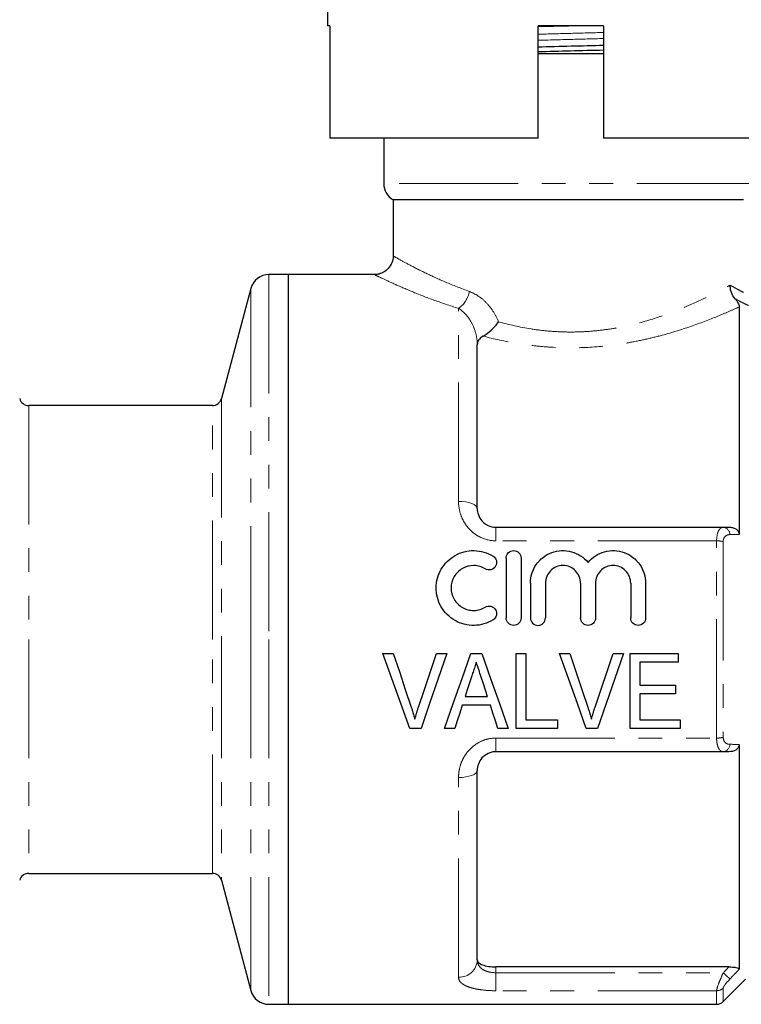
# Model space of a CAD drawing. Units: millimetres. Extents: x 109 to 298, y 86 to 264.
# Drawn here: x 173 to 212, y 184 to 237 of the extents above; entities that cross this region are included whole.
import ezdxf

# ---------------------------------------------------------------- set-up
doc = ezdxf.new("R2010")
doc.units = ezdxf.units.MM
doc.linetypes.add('PHANTOM', pattern=[12.7, 6.35, -1.27, 1.27, -1.27, 1.27, -1.27])

msp = doc.modelspace()

# ---------------------------------------------------------------- linework, layer by layer
at = {"color": 7, "linetype": 'Continuous', "lineweight": 25}
for p, q in [((189.604, 241.597), (189.604, 236.797)), ((189.723, 236.797), (189.604, 236.797)), ((189.723, 236.797), (189.723, 230.797)), ((200.854, 230.797), (200.854, 236.797)), ((204.354, 236.797), (200.854, 236.797)), ((200.854, 236.756), (202.503, 236.797)), ((204.354, 236.797), (204.354, 230.797)), ((204.354, 235.297), (200.854, 235.297)), ((200.854, 230.797), (189.723, 230.797)), ((192.604, 230.797), (192.604, 228.363)), ((215.505, 230.797), (204.354, 230.797)), ((193.104, 227.497), (193.104, 224.48)), ((211.831, 227.497), (193.104, 227.497)), ((187.504, 223.497), (186.47, 223.497)), ((192.14, 223.497), (187.504, 223.497)), ((187.504, 223.497), (187.504, 203.997)), ((185.504, 222.756), (183.927, 216.868)), ((211.604, 221.771), (211.604, 209.604)), ((197.604, 210.997), (197.604, 219.745)), ((183.444, 216.497), (173.63, 216.497)), ((198.604, 209.997), (210.756, 209.997)), ((199.148, 208.347), (199.148, 205.147)), ((199.948, 208.347), (199.948, 205.147)), ((200.448, 207.008), (200.448, 205.147)), ((201.248, 207.008), (201.248, 205.147)), ((203.126, 207.008), (203.126, 205.147)), ((203.926, 207.008), (203.926, 205.147)), ((205.804, 207.008), (205.804, 205.147)), ((206.604, 207.008), (206.604, 205.147)), ((187.504, 203.997), (187.504, 184.497)), ((192.559, 203.247), (193.117, 203.247)), ((195.425, 203.247), (195.983, 203.247)), ((197.266, 203.247), (197.841, 203.247)), ((199.681, 203.247), (200.194, 203.247)), ((199.681, 199.247), (199.681, 203.247)), ((200.194, 203.247), (200.194, 199.709)), ((201.995, 203.247), (202.553, 203.247)), ((203.898, 200.38), (204.861, 203.247)), ((204.861, 203.247), (205.419, 203.247)), ((205.784, 203.247), (208.348, 203.247)), ((205.784, 199.247), (205.784, 203.247)), ((208.348, 203.247), (208.348, 202.786)), ((206.297, 202.786), (206.297, 201.555)), ((208.348, 202.786), (206.297, 202.786)), ((206.297, 201.555), (208.194, 201.555)), ((208.194, 201.555), (208.194, 201.093)), ((206.297, 201.093), (206.297, 199.709)), ((208.194, 201.093), (206.297, 201.093)), ((196.951, 200.94), (198.155, 200.94)), ((198.305, 200.478), (196.801, 200.478)), ((200.194, 199.709), (201.886, 199.709)), ((201.886, 199.709), (201.886, 199.247)), ((206.297, 199.709), (208.45, 199.709)), ((208.45, 199.709), (208.45, 199.247)), ((194.602, 199.247), (193.994, 199.247)), ((196.399, 199.247), (195.854, 199.247)), ((199.253, 199.247), (198.707, 199.247)), ((201.886, 199.247), (199.681, 199.247)), ((204.038, 199.247), (203.43, 199.247)), ((208.45, 199.247), (205.784, 199.247)), ((210.756, 197.997), (198.604, 197.997)), ((211.604, 198.39), (211.604, 186.367)), ((197.604, 186.873), (197.604, 196.997)), ((173.63, 191.497), (183.444, 191.497)), ((183.927, 191.127), (185.504, 185.238)), ((211.053, 186.497), (198.604, 186.497)), ((210.751, 184.644), (211.942, 185.835)), ((186.47, 184.497), (187.504, 184.497)), ((187.504, 184.497), (210.397, 184.497))]:
    msp.add_line(p, q, dxfattribs=at)
at = {"color": 8, "linetype": 'PHANTOM', "lineweight": 18}
for p, q in [((212.483, 228.363), (192.604, 228.363)), ((186.47, 223.497), (186.47, 203.997)), ((185.504, 222.756), (185.504, 203.997)), ((196.604, 211.376), (196.604, 221.691)), ((183.927, 216.868), (183.927, 203.997)), ((173.63, 216.497), (173.63, 203.997)), ((183.444, 203.997), (183.444, 216.497)), ((198.604, 209.267), (198.604, 209.997)), ((210.397, 209.267), (198.604, 209.267)), ((210.397, 198.727), (210.397, 209.267)), ((210.751, 209.228), (210.751, 198.767)), ((173.63, 203.997), (173.63, 191.497)), ((183.444, 191.497), (183.444, 203.997)), ((183.927, 203.997), (183.927, 191.127)), ((185.504, 203.997), (185.504, 185.238)), ((186.47, 203.997), (186.47, 184.497)), ((198.604, 198.727), (210.397, 198.727)), ((198.604, 197.997), (198.604, 198.727)), ((196.604, 185.947), (196.604, 196.619)), ((198.604, 186.497), (198.604, 186.186)), ((198.604, 186.186), (198.604, 185.223)), ((198.604, 186.186), (210.756, 186.186)), ((210.751, 185.364), (210.751, 184.644)), ((210.397, 185.223), (198.604, 185.223)), ((210.397, 184.497), (210.397, 185.223))]:
    msp.add_line(p, q, dxfattribs=at)
at = {"color": 8, "linetype": 'PHANTOM', "lineweight": 18, "flags": 128}
for points in [[(196.604, 211.376), (196.799, 211.368), (196.987, 211.347), (197.16, 211.312), (197.311, 211.265), (197.436, 211.207), (197.528, 211.142), (197.585, 211.071), (197.604, 210.997)], [(197.604, 196.997), (197.585, 196.923), (197.528, 196.852), (197.436, 196.787), (197.311, 196.73), (197.16, 196.683), (196.987, 196.648), (196.799, 196.626), (196.604, 196.619)], [(211.109, 185.848), (211.092, 185.865), (211.064, 185.891), (211.028, 185.926), (210.983, 185.968), (210.932, 186.017), (210.876, 186.07), (210.817, 186.127), (210.756, 186.186)]]:
    msp.add_lwpolyline(points, dxfattribs=at)
at = {"color": 7, "linetype": 'Continuous', "lineweight": 25, "flags": 128}
for points in [[(193.994, 199.247), (193.52, 200.566), (193.041, 201.902), (192.559, 203.247)], [(193.117, 203.247), (193.439, 202.287), (193.759, 201.33), (194.077, 200.38)], [(194.462, 200.38), (194.781, 201.33), (195.102, 202.287), (195.425, 203.247)], [(195.983, 203.247), (195.519, 201.902), (195.057, 200.566), (194.602, 199.247)], [(195.854, 199.247), (196.319, 200.566), (196.791, 201.902), (197.266, 203.247)], [(197.841, 203.247), (198.316, 201.902), (198.788, 200.566), (199.253, 199.247)], [(203.43, 199.247), (202.956, 200.566), (202.477, 201.902), (201.995, 203.247)], [(202.553, 203.247), (202.875, 202.287), (203.195, 201.33), (203.513, 200.38)], [(205.419, 203.247), (204.955, 201.902), (204.493, 200.566), (204.038, 199.247)], [(197.313, 202.05), (197.192, 201.679), (197.071, 201.309), (196.951, 200.94)], [(198.155, 200.94), (198.042, 201.286), (197.929, 201.633), (197.816, 201.98)], [(196.801, 200.478), (196.666, 200.066), (196.532, 199.655), (196.399, 199.247)], [(198.707, 199.247), (198.574, 199.655), (198.44, 200.066), (198.305, 200.478)]]:
    msp.add_lwpolyline(points, dxfattribs=at)
at = {"color": 7, "linetype": 'Continuous', "lineweight": 25}
for centre, radius, start, end in [((193.604, 228.363), 1, 180, 240), ((186.47, 222.497), 1, 90, 165), ((173.63, 216.997), 0.5, 195, 270), ((183.444, 216.997), 0.5, 270, 345), ((173.63, 190.997), 0.5, 90, 165), ((183.444, 190.997), 0.5, 15, 90), ((186.47, 185.497), 1, 195, 270), ((210.397, 184.997), 0.5, 270, 315)]:
    msp.add_arc(centre, radius, start, end, dxfattribs=at)
at = {"color": 8, "linetype": 'PHANTOM', "lineweight": 18}
for centre, radius, start, end in [((195.809, 222.825), 1.386, 305.0332, 350.5643), ((210.696, 209.588), 0.414, 1.8842, 81.6785), ((210.417, 207.848), 1.42, 76.4164, 90.8082), ((210.417, 200.147), 1.42, 269.1918, 283.5836), ((210.696, 198.406), 0.414, 278.3215, 358.1158), ((196.64, 186.911), 0.965, 267.8744, 357.7035), ((210.399, 185.733), 0.51, 269.8226, 313.6616)]:
    msp.add_arc(centre, radius, start, end, dxfattribs=at)
for points, knots in [([(200.854, 236.344), (201.436, 236.36), (202.603, 236.392), (203.769, 236.424), (204.354, 236.44)], [0, 0, 0, 0, 0.498694, 1, 1, 1, 1]), ([(200.854, 236.019), (201.439, 236.035), (202.606, 236.067), (203.773, 236.099), (204.354, 236.115)], [0, 0, 0, 0, 0.501261, 1, 1, 1, 1]), ([(193.134, 224.48), (193.132, 224.482), (193.125, 224.485), (193.416, 224.322), (193.983, 224.013), (194.824, 223.586), (195.879, 223.092), (196.74, 222.764), (197.176, 222.598)], [0, 0, 0, 0, 0.101878, 0.273988, 0.452341, 0.636912, 0.815968, 1, 1, 1, 1]), ([(196.604, 221.691), (196.137, 221.843), (195.19, 222.153), (194.031, 222.619), (193.087, 223.031), (192.461, 223.324), (192.131, 223.484), (192.137, 223.481), (192.14, 223.48)], [0, 0, 0, 0, 0.180616, 0.366247, 0.544128, 0.72811, 0.892756, 1, 1, 1, 1]), ([(198.743, 220.974), (199.298, 220.82), (199.875, 220.69), (200.779, 220.549), (201.085, 220.511), (201.697, 220.456), (202.005, 220.439), (202.622, 220.425), (202.931, 220.429), (203.553, 220.459), (203.864, 220.484), (204.475, 220.555), (204.776, 220.6), (205.37, 220.708), (205.663, 220.77), (206.514, 220.977), (207.048, 221.139), (207.806, 221.404), (208.052, 221.495), (208.528, 221.684), (208.758, 221.78), (209.415, 222.066), (209.814, 222.256), (210.353, 222.526), (210.524, 222.614), (210.84, 222.781), (210.987, 222.861), (211.122, 222.935)], [0, 0, 0, 0, 0.125, 0.125, 0.1875, 0.1875, 0.25, 0.25, 0.3125, 0.3125, 0.375, 0.375, 0.4375, 0.4375, 0.5, 0.5, 0.625, 0.625, 0.6875, 0.6875, 0.75, 0.75, 0.875, 0.875, 0.9375, 0.9375, 1, 1, 1, 1]), ([(211.122, 222.935), (211.273, 222.846), (211.409, 222.77), (211.646, 222.641), (211.748, 222.588), (211.831, 222.546)], [0, 0, 0, 0, 0.5, 0.5, 1, 1, 1, 1]), ([(197.176, 222.598), (197.342, 222.539), (197.505, 222.456), (197.815, 222.248), (197.96, 222.125), (198.23, 221.844), (198.355, 221.685), (198.572, 221.347), (198.665, 221.166), (198.743, 220.974)], [0, 0, 0, 0, 0.25, 0.25, 0.5, 0.5, 0.75, 0.75, 1, 1, 1, 1]), ([(212.095, 221.845), (212.01, 221.886), (211.907, 221.936), (211.668, 222.057), (211.533, 222.128), (211.383, 222.209)], [0, 0, 0, 0, 0.5, 0.5, 1, 1, 1, 1]), ([(197.604, 219.745), (197.604, 219.963), (197.573, 220.175), (197.468, 220.572), (197.392, 220.759), (197.116, 221.265), (196.865, 221.531), (196.604, 221.691)], [0, 0, 0, 0, 0.25, 0.25, 0.5, 0.5, 1, 1, 1, 1]), ([(211.604, 221.771), (211.432, 221.693), (211.246, 221.61), (210.854, 221.44), (210.648, 221.353), (209.997, 221.087), (209.523, 220.905), (208.491, 220.55), (207.947, 220.381), (207.087, 220.154), (206.794, 220.083), (206.191, 219.951), (205.881, 219.89), (204.936, 219.731), (204.291, 219.656), (202.97, 219.578), (202.313, 219.576), (201.334, 219.63), (201.009, 219.657), (200.36, 219.728), (200.039, 219.772), (199.098, 219.926), (198.494, 220.058), (197.913, 220.209)], [0, 0, 0, 0, 0.0625, 0.0625, 0.125, 0.125, 0.25, 0.25, 0.375, 0.375, 0.4375, 0.4375, 0.5, 0.5, 0.625, 0.625, 0.75, 0.75, 0.8125, 0.8125, 0.875, 0.875, 1, 1, 1, 1]), ([(198.604, 209.267), (198.324, 209.267), (198.047, 209.331), (197.674, 209.504), (197.554, 209.576), (197.336, 209.739), (197.237, 209.831), (197.057, 210.033), (196.977, 210.142), (196.842, 210.37), (196.785, 210.489), (196.649, 210.861), (196.604, 211.117), (196.604, 211.376)], [0, 0, 0, 0, 0.25, 0.25, 0.375, 0.375, 0.5, 0.5, 0.625, 0.625, 0.75, 0.75, 1, 1, 1, 1]), ([(210.397, 209.267), (210.397, 209.487), (210.437, 209.68), (210.536, 209.87), (210.575, 209.918), (210.661, 209.982), (210.707, 209.997), (210.756, 209.997)], [0, 0, 0, 0, 0.5, 0.5, 0.75, 0.75, 1, 1, 1, 1]), ([(211.109, 209.602), (211.021, 209.601), (210.936, 209.575), (210.834, 209.484), (210.805, 209.445), (210.763, 209.348), (210.751, 209.29), (210.751, 209.228)], [0, 0, 0, 0, 0.5, 0.5, 0.75, 0.75, 1, 1, 1, 1]), ([(196.604, 196.619), (196.604, 196.748), (196.616, 196.877), (196.661, 197.132), (196.695, 197.26), (196.786, 197.506), (196.842, 197.625), (196.979, 197.855), (197.059, 197.964), (197.327, 198.265), (197.551, 198.433), (197.925, 198.607), (198.058, 198.652), (198.327, 198.712), (198.464, 198.727), (198.604, 198.727)], [0, 0, 0, 0, 0.125, 0.125, 0.25, 0.25, 0.375, 0.375, 0.5, 0.5, 0.75, 0.75, 0.875, 0.875, 1, 1, 1, 1]), ([(210.756, 197.997), (210.707, 197.997), (210.66, 198.013), (210.575, 198.076), (210.535, 198.124), (210.47, 198.251), (210.443, 198.331), (210.407, 198.514), (210.397, 198.617), (210.397, 198.727)], [0, 0, 0, 0, 0.25, 0.25, 0.5, 0.5, 0.75, 0.75, 1, 1, 1, 1]), ([(210.751, 198.767), (210.751, 198.642), (210.8, 198.541), (210.936, 198.419), (211.021, 198.393), (211.109, 198.393)], [0, 0, 0, 0, 0.5, 0.5, 1, 1, 1, 1]), ([(197.604, 186.873), (197.604, 186.78), (197.623, 186.692), (197.706, 186.526), (197.769, 186.452), (197.9, 186.356), (197.949, 186.328), (198.058, 186.278), (198.119, 186.256), (198.312, 186.204), (198.457, 186.186), (198.604, 186.186)], [0, 0, 0, 0, 0.25, 0.25, 0.5, 0.5, 0.625, 0.625, 0.75, 0.75, 1, 1, 1, 1]), ([(198.604, 185.223), (198.324, 185.223), (198.047, 185.24), (197.674, 185.291), (197.554, 185.312), (197.336, 185.362), (197.237, 185.39), (197.057, 185.454), (196.977, 185.49), (196.842, 185.568), (196.785, 185.609), (196.649, 185.743), (196.604, 185.841), (196.604, 185.947)], [0, 0, 0, 0, 0.25, 0.25, 0.375, 0.375, 0.5, 0.5, 0.625, 0.625, 0.75, 0.75, 1, 1, 1, 1]), ([(210.397, 185.223), (210.397, 185.285), (210.437, 185.424), (210.536, 185.686), (210.575, 185.783), (210.661, 185.982), (210.707, 186.083), (210.756, 186.186)], [0, 0, 0, 0, 0.5, 0.5, 0.75, 0.75, 1, 1, 1, 1]), ([(211.109, 185.848), (211.021, 185.755), (210.936, 185.659), (210.834, 185.525), (210.805, 185.482), (210.763, 185.41), (210.751, 185.381), (210.751, 185.364)], [0, 0, 0, 0, 0.5, 0.5, 0.75, 0.75, 1, 1, 1, 1])]:
    msp.add_open_spline(points, degree=3, knots=knots, dxfattribs=at)
at = {"color": 7, "linetype": 'Continuous', "lineweight": 25}
for points, knots in [([(200.854, 235.673), (201.443, 235.688), (202.61, 235.717), (203.776, 235.746), (204.354, 235.76)], [0, 0, 0, 0, 0.504032, 1, 1, 1, 1]), ([(200.854, 235.419), (201.432, 235.433), (202.598, 235.463), (203.765, 235.492), (204.354, 235.506)], [0, 0, 0, 0, 0.49547, 1, 1, 1, 1]), ([(193.104, 224.482), (193.104, 224.481), (193.124, 224.363), (193.045, 224.119), (192.871, 223.823), (192.621, 223.623), (192.375, 223.527), (192.215, 223.494), (192.141, 223.498), (192.14, 223.498)], [0, 0, 0, 0, 0.001588, 0.236956, 0.475186, 0.683106, 0.853632, 0.997842, 1, 1, 1, 1]), ([(211.383, 222.209), (211.298, 222.306), (211.234, 222.418), (211.166, 222.605), (211.15, 222.669), (211.127, 222.8), (211.122, 222.868), (211.122, 222.935)], [0, 0, 0, 0, 0.5, 0.5, 0.75, 0.75, 1, 1, 1, 1]), ([(211.383, 222.209), (211.434, 222.15), (211.473, 222.098), (211.53, 222.008), (211.55, 221.97), (211.595, 221.869), (211.604, 221.816), (211.604, 221.771)], [0, 0, 0, 0, 0.25, 0.25, 0.5, 0.5, 1, 1, 1, 1]), ([(197.913, 220.209), (198.05, 220.281), (198.203, 220.393), (198.42, 220.593), (198.491, 220.666), (198.624, 220.816), (198.687, 220.895), (198.743, 220.974)], [0, 0, 0, 0, 0.5, 0.5, 0.75, 0.75, 1, 1, 1, 1]), ([(197.913, 220.209), (197.799, 220.15), (197.724, 220.076), (197.627, 219.917), (197.604, 219.833), (197.604, 219.745)], [0, 0, 0, 0, 0.5, 0.5, 1, 1, 1, 1]), ([(197.604, 210.997), (197.604, 210.884), (197.623, 210.769), (197.706, 210.541), (197.769, 210.432), (197.9, 210.284), (197.949, 210.238), (198.058, 210.157), (198.119, 210.12), (198.312, 210.031), (198.457, 209.997), (198.604, 209.997)], [0, 0, 0, 0, 0.25, 0.25, 0.5, 0.5, 0.625, 0.625, 0.75, 0.75, 1, 1, 1, 1]), ([(211.053, 209.997), (211.118, 209.997), (211.181, 209.991), (211.305, 209.962), (211.365, 209.94), (211.473, 209.875), (211.521, 209.831), (211.587, 209.727), (211.604, 209.666), (211.604, 209.604)], [0, 0, 0, 0, 0.25, 0.25, 0.5, 0.5, 0.75, 0.75, 1, 1, 1, 1]), ([(198.448, 205.04), (198.295, 204.947), (198.133, 204.876), (197.793, 204.777), (197.615, 204.75), (197.262, 204.745), (197.082, 204.766), (196.74, 204.853), (196.573, 204.92), (196.264, 205.096), (196.124, 205.202), (195.871, 205.453), (195.763, 205.594), (195.586, 205.9), (195.518, 206.066), (195.428, 206.405), (195.405, 206.583), (195.407, 206.933), (195.431, 207.108), (195.525, 207.447), (195.592, 207.607), (195.769, 207.91), (195.878, 208.049), (196.127, 208.294), (196.27, 208.402), (196.575, 208.574), (196.741, 208.641), (197.084, 208.729), (197.259, 208.75), (197.617, 208.744), (197.792, 208.718), (198.132, 208.619), (198.296, 208.547), (198.448, 208.455)], [0, 0, 0, 0, 0.0625, 0.0625, 0.125, 0.125, 0.1875, 0.1875, 0.25, 0.25, 0.3125, 0.3125, 0.375, 0.375, 0.4375, 0.4375, 0.5, 0.5, 0.5625, 0.5625, 0.625, 0.625, 0.6875, 0.6875, 0.75, 0.75, 0.8125, 0.8125, 0.875, 0.875, 0.9375, 0.9375, 1, 1, 1, 1]), ([(198.448, 208.455), (198.538, 208.399), (198.603, 208.309), (198.653, 208.109), (198.636, 207.998), (198.53, 207.82), (198.44, 207.751), (198.234, 207.699), (198.122, 207.716), (198.031, 207.772)], [0, 0, 0, 0, 0.25, 0.25, 0.5, 0.5, 0.75, 0.75, 1, 1, 1, 1]), ([(199.148, 208.347), (199.148, 208.452), (199.19, 208.554), (199.336, 208.702), (199.442, 208.747), (199.653, 208.747), (199.758, 208.703), (199.906, 208.553), (199.948, 208.452), (199.948, 208.347)], [0, 0, 0, 0, 0.25, 0.25, 0.5, 0.5, 0.75, 0.75, 1, 1, 1, 1]), ([(200.448, 207.008), (200.448, 207.187), (200.475, 207.36), (200.581, 207.698), (200.659, 207.857), (200.86, 208.146), (200.984, 208.276), (201.263, 208.492), (201.422, 208.58), (201.755, 208.702), (201.934, 208.738), (202.29, 208.753), (202.472, 208.733), (202.815, 208.64), (202.981, 208.565), (203.278, 208.374), (203.412, 208.255), (203.526, 208.118)], [0, 0, 0, 0, 0.125, 0.125, 0.25, 0.25, 0.375, 0.375, 0.5, 0.5, 0.625, 0.625, 0.75, 0.75, 0.875, 0.875, 1, 1, 1, 1]), ([(203.526, 208.118), (203.64, 208.255), (203.771, 208.372), (204.071, 208.565), (204.234, 208.638), (204.579, 208.733), (204.759, 208.753), (205.116, 208.738), (205.294, 208.703), (205.628, 208.581), (205.787, 208.493), (206.067, 208.278), (206.191, 208.147), (206.392, 207.859), (206.471, 207.698), (206.577, 207.363), (206.604, 207.186), (206.604, 207.008)], [0, 0, 0, 0, 0.125, 0.125, 0.25, 0.25, 0.375, 0.375, 0.5, 0.5, 0.625, 0.625, 0.75, 0.75, 0.875, 0.875, 1, 1, 1, 1]), ([(198.031, 207.772), (197.94, 207.827), (197.843, 207.87), (197.639, 207.929), (197.533, 207.945), (197.215, 207.951), (197.001, 207.896), (196.632, 207.688), (196.477, 207.535), (196.265, 207.172), (196.207, 206.961), (196.206, 206.542), (196.261, 206.331), (196.473, 205.963), (196.63, 205.808), (196.906, 205.652), (197.006, 205.611), (197.212, 205.558), (197.317, 205.546), (197.532, 205.549), (197.636, 205.565), (197.841, 205.624), (197.94, 205.667), (198.031, 205.723)], [0, 0, 0, 0, 0.0625, 0.0625, 0.125, 0.125, 0.25, 0.25, 0.375, 0.375, 0.5, 0.5, 0.625, 0.625, 0.75, 0.75, 0.8125, 0.8125, 0.875, 0.875, 0.9375, 0.9375, 1, 1, 1, 1]), ([(203.126, 207.008), (203.126, 207.132), (203.102, 207.253), (203.009, 207.479), (202.94, 207.583), (202.767, 207.757), (202.662, 207.827), (202.436, 207.922), (202.311, 207.947), (202.064, 207.947), (201.94, 207.923), (201.712, 207.828), (201.608, 207.758), (201.346, 207.495), (201.248, 207.255), (201.248, 207.008)], [0, 0, 0, 0, 0.125, 0.125, 0.25, 0.25, 0.375, 0.375, 0.5, 0.5, 0.625, 0.625, 0.75, 0.75, 1, 1, 1, 1]), ([(205.804, 207.008), (205.804, 207.132), (205.78, 207.253), (205.687, 207.479), (205.618, 207.583), (205.445, 207.757), (205.341, 207.827), (205.114, 207.922), (204.989, 207.947), (204.743, 207.947), (204.619, 207.923), (204.39, 207.828), (204.287, 207.758), (204.025, 207.495), (203.926, 207.255), (203.926, 207.008)], [0, 0, 0, 0, 0.125, 0.125, 0.25, 0.25, 0.375, 0.375, 0.5, 0.5, 0.625, 0.625, 0.75, 0.75, 1, 1, 1, 1]), ([(198.031, 205.723), (198.121, 205.778), (198.233, 205.795), (198.436, 205.745), (198.527, 205.678), (198.635, 205.5), (198.653, 205.39), (198.604, 205.185), (198.538, 205.095), (198.448, 205.04)], [0, 0, 0, 0, 0.25, 0.25, 0.5, 0.5, 0.75, 0.75, 1, 1, 1, 1]), ([(199.948, 205.147), (199.948, 205.042), (199.905, 204.938), (199.757, 204.791), (199.652, 204.747), (199.444, 204.747), (199.34, 204.79), (199.19, 204.939), (199.148, 205.042), (199.148, 205.147)], [0, 0, 0, 0, 0.25, 0.25, 0.5, 0.5, 0.75, 0.75, 1, 1, 1, 1]), ([(200.448, 205.147), (200.448, 205.042), (200.491, 204.938), (200.639, 204.791), (200.743, 204.747), (200.952, 204.747), (201.056, 204.79), (201.205, 204.939), (201.248, 205.042), (201.248, 205.147)], [0, 0, 0, 0, 0.25, 0.25, 0.5, 0.5, 0.75, 0.75, 1, 1, 1, 1]), ([(203.926, 205.147), (203.926, 205.042), (203.883, 204.938), (203.735, 204.791), (203.631, 204.747), (203.422, 204.747), (203.318, 204.79), (203.169, 204.939), (203.126, 205.042), (203.126, 205.147)], [0, 0, 0, 0, 0.25, 0.25, 0.5, 0.5, 0.75, 0.75, 1, 1, 1, 1]), ([(206.604, 205.147), (206.604, 205.042), (206.561, 204.938), (206.413, 204.791), (206.309, 204.747), (206.1, 204.747), (205.996, 204.79), (205.847, 204.939), (205.804, 205.042), (205.804, 205.147)], [0, 0, 0, 0, 0.25, 0.25, 0.5, 0.5, 0.75, 0.75, 1, 1, 1, 1]), ([(197.553, 202.786), (197.533, 202.724), (197.513, 202.663), (197.493, 202.602), (197.463, 202.51), (197.433, 202.418), (197.403, 202.326), (197.373, 202.234), (197.343, 202.142), (197.313, 202.05)], [0, 0, 0, 0, 0.0001940117, 0.0001940117, 0.0001940117, 0.0004850839, 0.0004850839, 0.0004850839, 0.0007762093, 0.0007762093, 0.0007762093, 0.0007762093]), ([(197.816, 201.98), (197.772, 202.114), (197.728, 202.248), (197.685, 202.383), (197.663, 202.45), (197.641, 202.517), (197.619, 202.584), (197.597, 202.651), (197.575, 202.718), (197.553, 202.786)], [0, 0, 0, 0, 0.0004248031, 0.0004248031, 0.0004248031, 0.0006372715, 0.0006372715, 0.0006372715, 0.000849761, 0.000849761, 0.000849761, 0.000849761]), ([(194.077, 200.38), (194.095, 200.327), (194.113, 200.273), (194.13, 200.22), (194.156, 200.139), (194.18, 200.059), (194.204, 199.978), (194.228, 199.897), (194.25, 199.816), (194.271, 199.734)], [0, 0, 0, 0, 0.0001717304, 0.0001717304, 0.0001717304, 0.0004295202, 0.0004295202, 0.0004295202, 0.0006875961, 0.0006875961, 0.0006875961, 0.0006875961]), ([(194.271, 199.734), (194.3, 199.842), (194.328, 199.951), (194.36, 200.058), (194.376, 200.112), (194.393, 200.166), (194.41, 200.219), (194.427, 200.273), (194.445, 200.327), (194.462, 200.38)], [0, 0, 0, 0, 0.0003431747, 0.0003431747, 0.0003431747, 0.0005149566, 0.0005149566, 0.0005149566, 0.000686793, 0.000686793, 0.000686793, 0.000686793]), ([(203.513, 200.38), (203.531, 200.327), (203.549, 200.273), (203.566, 200.22), (203.592, 200.139), (203.616, 200.059), (203.64, 199.978), (203.664, 199.897), (203.686, 199.816), (203.707, 199.734)], [0, 0, 0, 0, 0.0001717304, 0.0001717304, 0.0001717304, 0.0004295202, 0.0004295202, 0.0004295202, 0.0006875961, 0.0006875961, 0.0006875961, 0.0006875961]), ([(203.707, 199.734), (203.736, 199.842), (203.764, 199.951), (203.796, 200.058), (203.812, 200.112), (203.829, 200.166), (203.846, 200.219), (203.863, 200.273), (203.881, 200.327), (203.898, 200.38)], [0, 0, 0, 0, 0.0003431747, 0.0003431747, 0.0003431747, 0.0005149566, 0.0005149566, 0.0005149566, 0.000686793, 0.000686793, 0.000686793, 0.000686793]), ([(198.604, 197.997), (198.531, 197.997), (198.459, 197.989), (198.318, 197.958), (198.248, 197.934), (198.056, 197.845), (197.944, 197.76), (197.77, 197.564), (197.706, 197.453), (197.624, 197.227), (197.604, 197.111), (197.604, 196.997)], [0, 0, 0, 0, 0.125, 0.125, 0.25, 0.25, 0.5, 0.5, 0.75, 0.75, 1, 1, 1, 1]), ([(211.604, 198.39), (211.604, 198.328), (211.587, 198.268), (211.522, 198.164), (211.474, 198.12), (211.311, 198.022), (211.182, 197.997), (211.053, 197.997)], [0, 0, 0, 0, 0.25, 0.25, 0.5, 0.5, 1, 1, 1, 1]), ([(197.604, 186.873), (197.604, 186.821), (197.628, 186.772), (197.723, 186.68), (197.793, 186.64), (197.975, 186.571), (198.086, 186.544), (198.332, 186.507), (198.467, 186.497), (198.604, 186.497)], [0, 0, 0, 0, 0.25, 0.25, 0.5, 0.5, 0.75, 0.75, 1, 1, 1, 1]), ([(211.053, 186.497), (211.118, 186.497), (211.181, 186.495), (211.305, 186.485), (211.365, 186.478), (211.473, 186.456), (211.521, 186.441), (211.587, 186.407), (211.604, 186.387), (211.604, 186.367)], [0, 0, 0, 0, 0.25, 0.25, 0.5, 0.5, 0.75, 0.75, 1, 1, 1, 1])]:
    msp.add_open_spline(points, degree=3, knots=knots, dxfattribs=at)
for points in [[(210.756, 209.997), (210.855, 209.997), (210.954, 209.997), (211.053, 209.997)], [(211.053, 197.997), (210.954, 197.997), (210.855, 197.997), (210.756, 197.997)]]:
    msp.add_open_spline(points, degree=3, dxfattribs=at)
at = {"color": 8, "linetype": 'PHANTOM', "lineweight": 18}
for points in [[(211.604, 209.604), (211.439, 209.603), (211.274, 209.602), (211.109, 209.602)], [(211.109, 198.393), (211.274, 198.392), (211.439, 198.391), (211.604, 198.39)], [(210.756, 186.186), (210.855, 186.289), (210.954, 186.393), (211.053, 186.497)], [(211.604, 186.367), (211.439, 186.194), (211.274, 186.021), (211.109, 185.848)]]:
    msp.add_open_spline(points, degree=3, dxfattribs=at)

doc.saveas('drawing.dxf')
